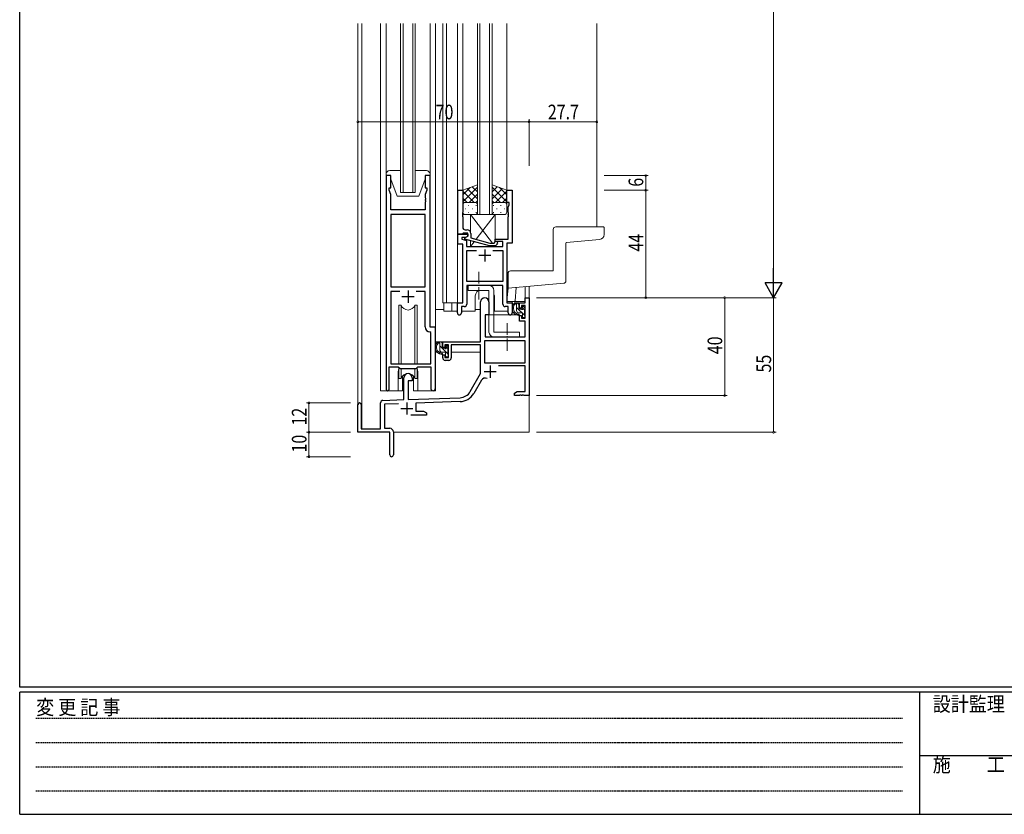
# Model space of a CAD drawing. Extents: x 0 to 1133, y 0 to 806.
# Drawn here: x 4 to 407, y 0 to 325 of the extents above; entities that cross this region are included whole.
import ezdxf

# ---------------------------------------------------------------- set-up
doc = ezdxf.new("R2010")
doc.units = 0
doc.linetypes.add('HIDDEN', pattern=[0.375, 0.25, -0.125])
doc.linetypes.add('YCENTER_1', pattern=[13, 10, -1, 1, -1])
for name, color, linetype, lineweight in [('YKK_11', 7, 'CONTINUOUS', 30), ('YKK_12', 2, 'CONTINUOUS', 13), ('YKK_13', 4, 'CONTINUOUS', 13), ('YKK_D', 6, 'CONTINUOUS', 13)]:
    doc.layers.add(name, color=color, linetype=linetype, lineweight=lineweight)
doc.layers.add('YKK_ZWAK', color=7, linetype='CONTINUOUS')
doc.styles.get("Standard").update_dxf_attribs({"font": 'ROMANS.SHX', "bigfont": 'EXTFONT.SHX'})
doc.styles.add('YKK_OSSTYLE1', font='romans.shx', dxfattribs={"width": 0.9, "bigfont": 'EXTFONT.SHX'})

# ---------------------------------------------------------------- blocks, each defined once
blk = doc.blocks.new('A201')
at = {"layer": 'YKK_ZWAK', "color": 254, "linetype": 'Continuous'}
for p, q in [((21, 35), (21, 410)), ((571, 35), (21, 35)), ((544, 34), (21, 34)), ((21, 9), (21, 34)), ((205, 34), (205, 9)), ((21, 9), (544, 9))]:
    blk.add_line(p, q, dxfattribs=at)
at = {"layer": 'YKK_ZWAK', "color": 131, "linetype": 'HIDDEN'}
for p, q in [((24.28, 28.63), (201.57, 28.63)), ((24.28, 23.68), (201.57, 23.68)), ((24.28, 18.74), (201.57, 18.74)), ((24.28, 13.79), (201.57, 13.79))]:
    blk.add_line(p, q, dxfattribs=at)
at = {"layer": 'YKK_ZWAK', "color": 131, "linetype": 'Continuous'}
blk.add_line((205, 21), (297, 21), dxfattribs=at)
at = {"layer": 'YKK_ZWAK', "color": 131, "linetype": 'Continuous', "style": 'YKK_OSSTYLE1', "width": 0.9}
for s, p in [('変 更 記 事', (24.37, 29.39)), ('設計監理', (207.69, 30.05)), ('施\u3000\u3000工', (207.69, 17.68))]:
    blk.add_text(s, height=3, dxfattribs=at).set_placement(p)

msp = doc.modelspace()

# ---------------------------------------------------------------- linework, layer by layer
at = {"layer": 'YKK_11', "color": 0, "linetype": 'ByBlock', "lineweight": -2, "ltscale": 0.5}
for p, q in [((153.8, 261.28), (153.8, 173.93)), ((155.8, 261.28), (153.8, 261.28)), ((155.8, 256.28), (155.8, 261.28)), ((169.8, 261.28), (169.8, 256.28)), ((171.8, 261.28), (169.8, 261.28)), ((171.8, 199.28), (171.8, 261.28)), ((155.1, 255.28), (155.1, 256.28)), ((155.1, 256.28), (155.8, 256.28)), ((155.73, 253.55), (155.1, 255.28)), ((169.8, 256.28), (170.5, 256.28)), ((170.5, 255.28), (169.87, 253.55)), ((170.5, 256.28), (170.5, 255.28)), ((183.2, 237.28), (183.2, 255.28)), ((183.2, 255.28), (185.2, 255.28)), ((185.2, 255.28), (185.2, 246.24)), ((203.2, 255.28), (205.4, 255.28)), ((203.2, 250.28), (203.2, 255.28)), ((205.4, 255.28), (205.4, 233.65)), ((155.73, 247.28), (155.73, 253.55)), ((169.87, 253.55), (169.87, 252.24)), ((169.87, 252.24), (169.99, 252.06)), ((169.99, 251.51), (169.87, 251.33)), ((169.87, 251.33), (169.87, 251.24)), ((169.87, 251.24), (169.99, 251.06)), ((169.99, 250.51), (169.87, 250.33)), ((169.87, 250.33), (169.87, 247.28)), ((169.99, 252.06), (169.99, 251.51)), ((169.99, 251.06), (169.99, 250.51)), ((204.1, 250.28), (203.2, 250.28)), ((204.1, 249.28), (204.1, 250.28)), ((169.87, 247.28), (155.73, 247.28)), ((185.2, 246.24), (185.08, 246.06)), ((185.08, 246.06), (185.08, 245.51)), ((203.77, 248.38), (204.1, 249.28)), ((203.77, 246.24), (203.77, 248.38)), ((203.89, 246.06), (203.77, 246.24)), ((203.89, 245.51), (203.89, 246.06)), ((155.73, 245.35), (155.73, 215.78)), ((155.73, 245.35), (155.73, 215.78)), ((169.87, 245.35), (155.73, 245.35)), ((169.87, 215.78), (169.87, 245.35)), ((185.08, 245.51), (185.2, 245.33)), ((185.2, 245.24), (185.08, 245.06)), ((185.08, 245.06), (185.08, 244.51)), ((185.08, 244.51), (185.2, 244.33)), ((185.2, 245.33), (185.2, 245.24)), ((185.2, 244.33), (185.2, 240.08)), ((203.77, 245.33), (203.89, 245.51)), ((203.77, 245.24), (203.77, 245.33)), ((203.89, 245.06), (203.77, 245.24)), ((203.77, 244.33), (203.89, 244.51)), ((203.77, 235.28), (203.77, 244.33)), ((203.89, 244.51), (203.89, 245.06)), ((185.2, 237.58), (184.9, 237.28)), ((185.4, 237.78), (185.2, 237.58)), ((187.2, 237.78), (185.4, 237.78)), ((186.2, 239.08), (187, 239.08)), ((187.2, 236.48), (187.2, 237.78)), ((188.5, 237.58), (188.5, 235.76)), ((184.9, 237.28), (183.2, 237.28)), ((183.2, 237.28), (187.2, 237.28)), ((183.2, 233.28), (183.2, 237.28)), ((184.83, 235.98), (184.83, 235.28)), ((186.33, 235.98), (184.83, 235.98)), ((184.83, 235.28), (186.7, 234.78)), ((186, 235.79), (187.2, 236.48)), ((186, 235.19), (186, 235.79)), ((196.1, 232.48), (186, 235.19)), ((187.2, 236.48), (186.33, 235.98)), ((186.7, 234.78), (186.7, 232.28)), ((187.2, 237.28), (187.2, 236.48)), ((188.5, 235.76), (196.26, 233.68)), ((196.26, 233.68), (198.05, 233.68)), ((198.05, 233.68), (198.47, 234.11)), ((198.4, 235.28), (203.77, 235.28)), ((198.4, 234.28), (198.4, 235.28)), ((201.57, 234.28), (198.4, 234.28)), ((201.57, 232.28), (201.57, 234.28)), ((203.2, 233.65), (203.2, 209.28)), ((205.4, 233.65), (203.2, 233.65)), ((185.2, 233.28), (183.2, 233.28)), ((185.2, 209.28), (185.2, 233.28)), ((186.7, 232.28), (201.57, 232.28)), ((186.83, 217.91), (186.83, 230.65)), ((186.83, 230.65), (190.85, 230.65)), ((198.54, 232.48), (196.1, 232.48)), ((197.55, 230.65), (201.57, 230.65)), ((197.55, 230.65), (201.57, 230.65)), ((199.32, 233.26), (198.54, 232.48)), ((201.57, 230.65), (201.57, 217.91)), ((201.57, 217.91), (186.83, 217.91)), ((155.73, 215.78), (169.87, 215.78)), ((155.73, 213.85), (155.73, 184.28)), ((159.45, 213.85), (155.73, 213.85)), ((159.45, 213.85), (155.73, 213.85)), ((169.87, 213.85), (166.15, 213.85)), ((169.87, 199.35), (169.87, 213.85)), ((186.83, 216.28), (186.83, 208.65)), ((201.57, 216.28), (186.83, 216.28)), ((201.57, 208.65), (201.57, 216.28)), ((183, 209.28), (185.2, 209.28)), ((183, 205.1), (183, 209.28)), ((184.63, 207.65), (184.63, 205.1)), ((185.83, 207.65), (184.63, 207.65)), ((203.77, 207.65), (202.57, 207.65)), ((203.2, 209.28), (205.4, 209.28)), ((203.77, 205.1), (203.77, 207.65)), ((205.4, 209.28), (205.4, 205.1)), ((172.07, 197.06), (171.78, 197.36)), ((174, 199.28), (171.8, 199.28)), ((174, 174.25), (174, 199.28)), ((172.07, 184.28), (172.07, 197.06)), ((155.1, 183.08), (158.8, 183.08)), ((155.1, 173.93), (155.1, 183.08)), ((155.73, 184.28), (172.07, 184.28)), ((158.8, 183.08), (159.53, 182.35)), ((159.53, 182.35), (166.07, 182.35)), ((166.07, 182.35), (166.8, 183.08)), ((166.8, 183.08), (172.07, 183.08)), ((172.07, 183.08), (172.07, 174.25))]:
    msp.add_line(p, q, dxfattribs=at)
at = {"layer": 'YKK_11', "color": 2, "ltscale": 0.5}
for p, q in [((194.2, 231.08), (194.2, 226.08)), ((196.7, 228.58), (191.7, 228.58)), ((162.8, 214.28), (162.8, 209.28)), ((160.3, 211.78), (165.3, 211.78))]:
    msp.add_line(p, q, dxfattribs=at)
at = {"layer": 'YKK_11', "color": 0, "linetype": 'ByBlock', "lineweight": -2}
for p, q in [((192.5, 193.28), (192.5, 209.58)), ((195.9, 209.58), (195.9, 204.28)), ((210.67, 211.28), (212.3, 211.28)), ((210.67, 209.28), (210.67, 211.28)), ((212.3, 211.28), (212.3, 171.28)), ((208.4, 209.28), (210.67, 209.28)), ((208.4, 206.98), (208.4, 209.28)), ((209.2, 206.98), (208.4, 206.98)), ((209.2, 208.08), (209.2, 206.98)), ((210.67, 208.08), (209.2, 208.08)), ((210.67, 202.88), (210.67, 208.08)), ((194.3, 204.28), (194.3, 195.28)), ((195.9, 204.28), (194.3, 204.28)), ((208.4, 203.98), (209.2, 203.98)), ((208.4, 201.68), (208.4, 203.98)), ((210.67, 201.68), (208.4, 201.68)), ((209.2, 203.98), (209.2, 202.88)), ((209.2, 202.88), (210.67, 202.88)), ((210.67, 195.28), (210.67, 201.68)), ((177, 193.28), (192.5, 193.28)), ((177, 190.98), (177, 193.28)), ((210.67, 193.65), (194.13, 193.65)), ((210.67, 193.65), (194.13, 193.65)), ((194.13, 193.65), (194.13, 184.68)), ((194.3, 195.28), (210.67, 195.28)), ((210.67, 184.68), (210.67, 193.65)), ((177.8, 190.98), (177, 190.98)), ((177.8, 192.08), (177.8, 190.98)), ((179.3, 192.08), (177.8, 192.08)), ((179.3, 186.88), (179.3, 192.08)), ((192.5, 192.08), (180.5, 192.08)), ((180.5, 192.08), (180.5, 186.68)), ((192.5, 180.28), (192.5, 192.08)), ((177, 187.98), (177.8, 187.98)), ((177, 186.68), (177, 187.98)), ((177.8, 187.98), (177.8, 186.88)), ((177.8, 186.88), (179.3, 186.88)), ((179.5, 185.68), (178, 185.68)), ((194.13, 184.68), (210.67, 184.68)), ((210.67, 183.48), (199.79, 183.48)), ((210.67, 172.91), (210.67, 183.48)), ((161.1, 169.62), (161.1, 178.58)), ((162.8, 177.28), (162.8, 169.67)), ((164.5, 177.28), (162.8, 177.28)), ((164.5, 178.58), (164.5, 177.28)), ((188.24, 172.92), (192.5, 180.28)), ((192.79, 177.53), (189.65, 172.1)), ((152.56, 169.32), (161.1, 169.62)), ((162.8, 169.67), (184.09, 170.42)), ((206.3, 172.28), (207.39, 172.91)), ((206.3, 171.28), (206.3, 172.28)), ((208.34, 171.28), (206.3, 171.28)), ((207.39, 172.91), (210.67, 172.91)), ((208.52, 171.4), (208.34, 171.28)), ((209.07, 171.4), (208.52, 171.4)), ((209.25, 171.28), (209.07, 171.4)), ((209.34, 171.28), (209.25, 171.28)), ((209.52, 171.4), (209.34, 171.28)), ((210.07, 171.4), (209.52, 171.4)), ((210.25, 171.28), (210.07, 171.4)), ((212.3, 171.28), (210.25, 171.28)), ((142.3, 156.28), (142.3, 167.58)), ((143.7, 167.58), (143.7, 157.68)), ((151.6, 157.68), (151.6, 168.32)), ((158.86, 167.91), (153.23, 167.71)), ((153.23, 167.71), (153.23, 157.91)), ((184.14, 168.79), (166, 168.16)), ((166, 168.16), (166, 164.91)), ((170.3, 163.28), (163.95, 163.28)), ((166, 164.91), (169.2, 164.91)), ((169.2, 164.91), (170.3, 164.28)), ((170.3, 164.28), (170.3, 163.28)), ((143.7, 157.68), (151.6, 157.68)), ((153.23, 157.91), (155.3, 157.91)), ((155.3, 156.28), (142.3, 156.28)), ((155.3, 151.74), (155.3, 156.28)), ((156.8, 156.41), (156.8, 147.03)), ((155.42, 151.56), (155.3, 151.74)), ((155.3, 150.83), (155.42, 151.01)), ((155.3, 147.03), (155.3, 150.83)), ((155.42, 151.01), (155.42, 151.56))]:
    msp.add_line(p, q, dxfattribs=at)
at = {"layer": 'YKK_11', "color": 2}
for p, q in [((196.4, 183.58), (196.4, 178.58)), ((193.9, 181.08), (198.9, 181.08)), ((159.8, 165.98), (164.8, 165.98)), ((162.3, 168.48), (162.3, 163.48))]:
    msp.add_line(p, q, dxfattribs=at)
at = {"layer": 'YKK_11', "color": 0, "linetype": 'ByBlock', "lineweight": -2, "ltscale": 0.5}
for centre, radius, start, end in [((186.2, 240.08), 1, 180, 270), ((187, 237.58), 1.5, 0, 90), ((198.9, 233.68), 0.6, 315, 135), ((185.83, 208.65), 1, 270, 360), ((202.57, 208.65), 1, 180, 270), ((183.81, 205.1), 0.815, 180, 0), ((204.58, 205.1), 0.815, 180, 0), ((171.87, 199.35), 2, 180, 267.5081), ((154.45, 173.93), 0.65, 180, 0), ((173.03, 174.25), 0.965, 180, 0)]:
    msp.add_arc(centre, radius, start, end, dxfattribs=at)
at = {"layer": 'YKK_11', "color": 0, "linetype": 'ByBlock', "lineweight": -2}
for centre, radius, start, end in [((194.2, 209.58), 1.7, 360, 180), ((178, 186.68), 1, 180, 270), ((179.5, 186.68), 1, 270, 360), ((162.8, 178.58), 1.7, 360, 180), ((194.35, 176.63), 1.8, 65.2987, 150), ((152.6, 168.32), 1, 92, 180), ((183.91, 175.42), 5, 272, 330), ((183.91, 175.42), 6.63, 272, 330), ((143, 167.58), 0.7, 360, 180), ((155.3, 156.41), 1.5, 0, 90), ((156.05, 147.03), 0.75, 180, 0)]:
    msp.add_arc(centre, radius, start, end, dxfattribs=at)
at = {"layer": 'YKK_12'}
for p, q in [((142.3, 167.58), (142.3, 323.53)), ((143.93, 323.53), (143.93, 157.68)), ((151.6, 323.53), (151.6, 173.28)), ((174, 323.53), (174, 173.28)), ((177, 323.53), (177, 209.28)), ((178.5, 323.53), (178.5, 209.28)), ((183, 323.53), (183, 209.28)), ((185.2, 323.53), (185.2, 254.78)), ((203.2, 323.53), (203.2, 254.78)), ((240, 323.53), (240, 240.28)), ((210.67, 211.28), (210.67, 215.82)), ((212.3, 215.96), (212.3, 211.28)), ((190.2, 205.78), (190.2, 211.28)), ((198.2, 205.78), (198.2, 211.28)), ((205.4, 209.78), (210.6, 209.78)), ((205.4, 205.78), (205.4, 209.78)), ((210.97, 211.28), (210.6, 211.28)), ((210.97, 211.28), (210.67, 211.28)), ((177, 209.28), (183.3, 209.28)), ((177.5, 209.28), (177.5, 205.78)), ((177.5, 205.78), (183, 205.78)), ((180.7, 209.28), (180.7, 205.78)), ((184.63, 205.78), (190.2, 205.78)), ((198.2, 205.78), (203.77, 205.78)), ((158.8, 180.78), (158.8, 173.28)), ((166.8, 180.78), (166.8, 173.28)), ((158.8, 173.28), (151.6, 173.28)), ((174, 173.28), (166.8, 173.28)), ((212.3, 171.78), (212.3, 156.28)), ((156.8, 156.28), (212.3, 156.28))]:
    msp.add_line(p, q, dxfattribs=at)
at = {"layer": 'YKK_12', "ltscale": 1.5}
for p, q in [((153.8, 323.53), (153.8, 261.78)), ((159.79, 323.53), (159.79, 254.28)), ((160.79, 254.28), (160.79, 323.53)), ((164.79, 323.53), (164.79, 254.28)), ((165.79, 254.28), (165.79, 323.53)), ((171.8, 323.53), (171.8, 261.78)), ((191.19, 323.53), (191.19, 245.28)), ((192.19, 245.28), (192.19, 323.53)), ((196.19, 323.53), (196.19, 245.28)), ((197.19, 245.28), (197.19, 323.53)), ((159.79, 254.28), (165.79, 254.28)), ((191.19, 245.28), (197.19, 245.28))]:
    msp.add_line(p, q, dxfattribs=at)
at = {"layer": 'YKK_12'}
for centre, start, end in [((194.2, 211.28), 131.4075, 180), ((194.2, 211.28), 0, 22.3443), ((162.8, 180.78), 159.6359, 180), ((162.8, 180.78), 0, 20.3641)]:
    msp.add_arc(centre, 4, start, end, dxfattribs=at)
at = {"layer": 'YKK_13', "ltscale": 1.5}
for p, q in [((153.8, 261.78), (153.8, 261.28)), ((159.79, 263.28), (155.3, 263.28)), ((170.3, 263.28), (165.79, 263.28)), ((171.8, 261.28), (171.8, 261.78)), ((153.8, 261.28), (155.8, 261.28)), ((155.8, 261.28), (155.8, 259.78)), ((155.8, 259.78), (158.4, 252.78)), ((169.8, 259.78), (167.2, 252.78)), ((169.8, 261.28), (171.8, 261.28)), ((169.8, 259.78), (169.8, 261.28)), ((191.19, 257.43), (185.19, 255.28)), ((185.19, 250.55), (191.19, 256.55)), ((185.19, 253.38), (188.15, 256.34)), ((185.19, 255.28), (185.19, 249.28)), ((189.81, 250.28), (185.19, 254.9)), ((191.19, 251.73), (187, 255.93)), ((187.75, 250.28), (191.19, 253.72)), ((191.19, 254.56), (189.08, 256.67)), ((191.19, 249.06), (191.19, 257.43)), ((197.19, 257.43), (203.19, 255.28)), ((197.19, 249.06), (197.19, 257.43)), ((197.19, 254.56), (199.3, 256.67)), ((203.19, 250.55), (197.19, 256.55)), ((197.19, 251.73), (201.39, 255.93)), ((200.63, 250.28), (197.19, 253.72)), ((198.57, 250.28), (203.19, 254.9)), ((203.19, 253.38), (200.23, 256.34)), ((203.19, 255.28), (203.19, 249.28)), ((158.4, 252.78), (167.2, 252.78)), ((186.99, 250.28), (185.19, 252.08)), ((186.19, 250.28), (189.79, 250.28)), ((186.59, 250.28), (190.19, 250.28)), ((190.53, 250.23), (191.19, 250.9)), ((197.86, 250.23), (197.19, 250.9)), ((201.79, 250.28), (198.19, 250.28)), ((202.19, 250.28), (198.59, 250.28)), ((201.4, 250.28), (203.19, 252.08)), ((185.19, 246.28), (185.19, 249.28)), ((186.11, 247.65), (186.31, 247.65)), ((187.53, 249.06), (187.73, 249.06)), ((187.53, 246.23), (187.73, 246.23)), ((189.14, 247.65), (189.34, 247.65)), ((190.56, 249.06), (190.76, 249.06)), ((190.56, 246.23), (190.76, 246.23)), ((191.19, 249.28), (191.19, 246.28)), ((197.19, 249.28), (197.19, 246.28)), ((197.83, 249.06), (197.63, 249.06)), ((197.83, 246.23), (197.63, 246.23)), ((199.24, 247.65), (199.04, 247.65)), ((200.86, 249.06), (200.66, 249.06)), ((200.86, 246.23), (200.66, 246.23)), ((202.27, 247.65), (202.07, 247.65)), ((203.19, 246.28), (203.19, 249.28)), ((190.19, 245.28), (186.19, 245.28)), ((198.19, 245.28), (202.19, 245.28))]:
    msp.add_line(p, q, dxfattribs=at)
at = {"layer": 'YKK_13'}
for p, q in [((188.4, 245.28), (188.4, 238.12)), ((188.4, 245.28), (197.32, 233.68)), ((198.4, 245.28), (188.4, 245.28)), ((198.4, 245.28), (190.63, 235.19)), ((198.4, 234.03), (198.4, 245.28)), ((222.19, 239.28), (222.19, 222.58)), ((223.19, 240.28), (242.7, 240.28)), ((243, 239.98), (243, 237.12)), ((188.4, 234.55), (188.4, 232.28)), ((189.84, 234.16), (188.4, 232.28)), ((227.39, 218.2), (227.39, 233.64)), ((241.17, 235.12), (227.67, 233.94)), ((188.4, 232.28), (198.4, 232.28)), ((198.24, 232.48), (198.4, 232.28)), ((198.4, 232.28), (198.4, 232.48)), ((204.7, 222.28), (221.89, 222.28)), ((203.7, 215.21), (203.7, 221.28)), ((187.4, 216.28), (187.4, 214.28)), ((195.9, 216.28), (187.4, 216.28)), ((187.4, 214.28), (195.9, 214.28)), ((195.9, 214.28), (195.9, 197.28)), ((197.9, 214.28), (197.9, 197.28)), ((203.7, 215.21), (203.25, 210.11)), ((226.48, 217.2), (203.7, 215.21)), ((207.04, 215.5), (206.56, 210.06)), ((203.55, 209.78), (206.26, 209.78)), ((159.05, 208.28), (159.05, 184.28)), ((159.97, 208.28), (159.05, 208.28)), ((159.97, 184.28), (159.97, 208.28)), ((165.62, 184.28), (165.62, 208.28)), ((166.55, 208.28), (165.62, 208.28)), ((166.55, 184.28), (166.55, 208.28)), ((174, 193.28), (174, 206.48)), ((177.5, 206.48), (174, 206.48)), ((190.2, 206.48), (192.5, 206.48)), ((207.87, 209.28), (206.57, 209.28)), ((207.17, 206.08), (207.17, 209.28)), ((210.67, 203.85), (207.17, 207.35)), ((208.17, 208.59), (207.48, 209.28)), ((208.17, 206.98), (208.17, 208.98)), ((209.11, 206.68), (208.47, 206.68)), ((209.57, 207.48), (209.57, 207.14)), ((210.56, 206.2), (209.57, 207.19)), ((210.58, 207.2), (210.08, 207.7)), ((210.47, 204.18), (210.47, 206.18)), ((210.67, 206.38), (210.67, 206.98)), ((194.4, 201.78), (194.3, 201.78)), ((194.42, 203.99), (194.37, 197.78)), ((208.3, 204.28), (194.72, 204.28)), ((209.27, 205.08), (208.17, 205.08)), ((208.3, 204.28), (208.37, 201.68)), ((208.37, 201.68), (210.33, 201.68)), ((209.57, 204.78), (209.57, 203.48)), ((209.87, 203.18), (210.37, 203.18)), ((210.67, 197.78), (210.63, 201.39)), ((210.67, 203.48), (210.67, 203.98)), ((194.37, 197.78), (194.39, 195.58)), ((210.65, 195.58), (210.67, 197.78)), ((192.2, 193.28), (174, 193.28)), ((174.2, 193.28), (174.2, 192.03)), ((176.47, 193.28), (175.17, 193.28)), ((175.77, 190.08), (175.77, 193.28)), ((176.77, 192.85), (176.33, 193.28)), ((194.3, 196.85), (194.37, 196.77)), ((194.69, 195.28), (210.35, 195.28)), ((208.4, 197.28), (197.9, 197.28)), ((208.4, 195.28), (197.9, 195.28)), ((208.4, 197.28), (208.4, 195.28)), ((174.2, 189.89), (174.2, 188.98)), ((179.07, 188.3), (175.77, 191.6)), ((176.77, 190.98), (176.77, 192.98)), ((177.71, 190.68), (177.07, 190.68)), ((178.17, 191.48), (178.17, 191.14)), ((179.26, 190.35), (178.17, 191.45)), ((179.18, 191.2), (178.68, 191.7)), ((179.07, 188.18), (179.07, 190.18)), ((179.27, 190.38), (179.27, 190.98)), ((192.4, 192), (192.4, 188.98)), ((174.2, 188.98), (174.78, 188.98)), ((175.48, 188.98), (178.09, 188.98)), ((177.87, 189.08), (176.77, 189.08)), ((178.17, 188.78), (178.17, 187.48)), ((178.47, 187.18), (178.97, 187.18)), ((179.07, 188.98), (179.3, 188.98)), ((179.27, 187.48), (179.27, 187.98)), ((192.4, 188.98), (180.5, 188.98)), ((159.05, 182.83), (159.05, 178.28)), ((159.97, 178.28), (159.97, 182.35)), ((165.62, 178.28), (165.62, 182.35)), ((166.55, 178.28), (166.55, 182.83)), ((159.05, 178.28), (159.97, 178.28)), ((160.55, 179.27), (160.55, 173.28)), ((165.05, 173.28), (165.05, 179.27)), ((165.62, 178.28), (166.55, 178.28)), ((158.8, 173.28), (160.55, 173.28)), ((165.05, 173.28), (166.8, 173.28))]:
    msp.add_line(p, q, dxfattribs=at)
at = {"layer": 'YKK_13', "linetype": 'YCENTER_1', "ltscale": 0.5}
for p, q in [((191.7, 210.64), (191.7, 221.93)), ((203.4, 189.64), (203.4, 200.93))]:
    msp.add_line(p, q, dxfattribs=at)
at = {"layer": 'YKK_13', "ltscale": 1.5}
for centre, radius, start, end in [((155.3, 261.78), 1.5, 90, 180), ((170.3, 261.78), 1.5, 0, 90), ((186.19, 249.28), 1, 90, 180), ((186.19, 249.28), 1, 90, 180), ((190.19, 249.28), 1, 360, 90), ((190.19, 249.28), 1, 360, 90), ((198.19, 249.28), 1, 90, 180), ((198.19, 249.28), 1, 90, 180), ((202.19, 249.28), 1, 360, 90), ((202.19, 249.28), 1, 360, 90), ((186.19, 246.28), 1, 180, 270), ((190.19, 246.28), 1, 270, 360), ((198.19, 246.28), 1, 180, 270), ((202.19, 246.28), 1, 270, 360)]:
    msp.add_arc(centre, radius, start, end, dxfattribs=at)
at = {"layer": 'YKK_13'}
for centre, radius, start, end in [((223.19, 239.28), 1, 90, 180), ((242.7, 239.98), 0.3, 0, 90), ((227.69, 233.64), 0.3, 95, 180), ((241, 237.12), 2, 275, 0), ((204.7, 221.28), 1, 90, 180.0177), ((221.89, 222.58), 0.3, 270, 0), ((226.39, 218.2), 1, 275, 0), ((195.9, 214.28), 2, 0, 90), ((203.55, 210.08), 0.3, 175, 270), ((206.26, 210.08), 0.3, 270, 355), ((162.8, 209.28), 3, 199.4715, 340.5285), ((208.28, 206.96), 2.89, 126.4519, 263.9039), ((208.37, 207), 2.5, 139.4581, 259.2522), ((206.31, 208.88), 0.3, 301.6219, 336.9504), ((206.77, 208.68), 0.2, 36.8699, 156.9504), ((207.17, 208.98), 0.3, 216.8699, 270), ((208.17, 206.08), 1, 180, 270), ((207.87, 208.98), 0.3, 0, 90), ((208.47, 206.98), 0.3, 180, 270), ((209.11, 206.38), 0.3, 33.0557, 90), ((209.57, 206.68), 0.25, 213.0557, 56.9443), ((209.87, 207.48), 0.3, 45, 180), ((209.87, 207.14), 0.3, 180, 236.9443), ((210.47, 206.38), 0.2, 270, 0), ((210.37, 206.98), 0.3, 0, 45), ((194.72, 203.98), 0.3, 90, 179.5), ((208.04, 204.33), 0.25, 253.6388, 125.5816), ((209.27, 204.78), 0.3, 0, 90), ((209.87, 203.48), 0.3, 180, 270), ((210.33, 201.38), 0.3, 0.5, 90), ((210.37, 203.48), 0.3, 270, 0), ((210.47, 203.98), 0.2, 0, 90), ((176.88, 190.96), 2.89, 126.4519, 263.9039), ((176.47, 192.98), 0.3, 0, 90), ((194.69, 195.58), 0.3, 180.5, 270), ((197.9, 197.28), 2, 180, 270), ((210.35, 195.58), 0.3, 270, 359.5), ((176.97, 191), 2.5, 139.4581, 259.2522), ((174.91, 192.88), 0.3, 301.6219, 336.9504), ((175.37, 192.68), 0.2, 36.8699, 156.9504), ((175.77, 192.98), 0.3, 216.8699, 270), ((176.77, 190.08), 1, 180, 270), ((177.07, 190.98), 0.3, 180, 270), ((177.71, 190.38), 0.3, 33.0557, 90), ((178.17, 190.68), 0.25, 213.0557, 56.9443), ((178.47, 191.48), 0.3, 45, 180), ((178.47, 191.14), 0.3, 180, 236.9443), ((179.07, 190.38), 0.2, 270, 0), ((178.97, 190.98), 0.3, 0, 45), ((176.64, 188.33), 0.25, 253.6388, 125.5816), ((177.87, 188.78), 0.3, 0, 90), ((178.47, 187.48), 0.3, 180, 270), ((178.97, 187.48), 0.3, 270, 0), ((179.07, 187.98), 0.2, 0, 90), ((162.8, 177.28), 3, 19.4712, 160.5288)]:
    msp.add_arc(centre, radius, start, end, dxfattribs=at)
at = {"layer": 'YKK_D'}
for p, q in [((312.3, 604.28), (312.3, 218.28)), ((142.3, 283.28), (212.3, 283.28)), ((212.3, 265.28), (212.3, 284.28)), ((212.3, 265.28), (212.3, 284.28)), ((212.3, 283.28), (240, 283.28)), ((243, 261.28), (261, 261.28)), ((260, 255.28), (260, 261.28)), ((243, 255.28), (261, 255.28)), ((243, 255.28), (261, 255.28)), ((260, 211.28), (260, 255.28)), ((215.3, 211.28), (313.3, 211.28)), ((215.3, 211.28), (293.3, 211.28)), ((215.3, 211.28), (313.3, 211.28)), ((243, 211.28), (261, 211.28)), ((292.3, 211.28), (292.3, 171.28)), ((312.3, 211.28), (312.3, 156.28)), ((215.3, 171.28), (293.3, 171.28)), ((139.3, 168.28), (121.3, 168.28)), ((122.3, 156.28), (122.3, 168.28)), ((139.3, 156.28), (121.3, 156.28)), ((139.3, 156.28), (121.3, 156.28)), ((122.3, 156.28), (122.3, 146.28)), ((215.3, 156.28), (313.3, 156.28)), ((139.3, 146.28), (121.3, 146.28))]:
    msp.add_line(p, q, dxfattribs=at)
at = {"layer": 'YKK_D', "lineweight": -2}
for p, q in [((312.3, 211.28), (312.3, 223.41)), ((315.8, 217.35), (308.8, 217.35)), ((312.3, 211.28), (308.8, 217.35)), ((312.3, 211.28), (315.8, 217.35))]:
    msp.add_line(p, q, dxfattribs=at)
at = {"layer": 'YKK_D', "linetype": 'ByBlock', "const_width": 0.85}
for points in [[(142.4, 283.28, 1), (142.19, 283.28, 1)], [(212.4, 283.28, 1), (212.19, 283.28, 1)], [(212.19, 283.28, 1), (212.4, 283.28, 1)], [(239.89, 283.28, 1), (240.1, 283.28, 1)], [(260, 261.18, 1), (260, 261.39, 1)], [(260, 255.39, 1), (260, 255.18, 1)], [(260, 255.18, 1), (260, 255.39, 1)], [(260, 211.39, 1), (260, 211.18, 1)], [(292.3, 211.18, 1), (292.3, 211.39, 1)], [(292.3, 171.39, 1), (292.3, 171.18, 1)], [(122.3, 168.18, 1), (122.3, 168.39, 1)], [(122.3, 156.18, 1), (122.3, 156.39, 1)], [(122.3, 156.39, 1), (122.3, 156.18, 1)], [(312.3, 156.39, 1), (312.3, 156.18, 1)], [(122.3, 146.39, 1), (122.3, 146.18, 1)]]:
    msp.add_lwpolyline(points, format="xyb", close=True, dxfattribs=at)

# ---------------------------------------------------------------- block references
at = {"layer": 'YKK_ZWAK', "xscale": 1.9999999992, "yscale": 1.9999999992, "zscale": 1.9999999992}
msp.add_blockref('A201', (-38, -18), dxfattribs=at)

# ---------------------------------------------------------------- texts
at = {"layer": 'YKK_D', "width": 0.8}
for s, p in [('70', (174.1, 284.28)), ('27.7', (219.97, 284.28))]:
    msp.add_text(s, height=6, dxfattribs=at).set_placement(p)
for s, p in [('6', (259, 256.72)), ('44', (259, 230.18)), ('40', (291.3, 188.19)), ('55', (311.3, 180.71)), ('12', (121.3, 159.03)), ('10', (121.3, 147.98))]:
    msp.add_text(s, height=6, rotation=90, dxfattribs=at).set_placement(p)

doc.saveas('drawing.dxf')
